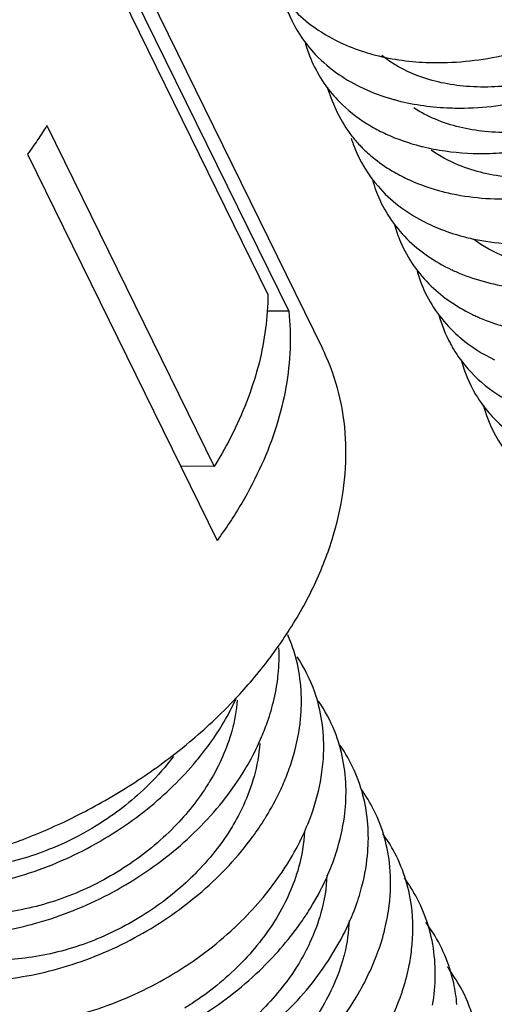
# Model space of a CAD drawing. Units: inches. Extents: x -12997 to 29, y -20 to 8840.
# Drawn here: x -12410 to -12403, y 8613 to 8627 of the extents above; entities that cross this region are included whole.
import ezdxf

# ---------------------------------------------------------------- set-up
doc = ezdxf.new("R2010")
doc.units = ezdxf.units.IN
doc.header["$MEASUREMENT"] = 0

msp = doc.modelspace()

# ---------------------------------------------------------------- linework, layer by layer
at = {"color": 0}
for p, q in [((-12410.124, 8631.424), (-12405.549, 8622.1)), ((-12408.602, 8627.89), (-12406.01, 8622.608)), ((-12408.581, 8627.498), (-12406.294, 8622.837)), ((-12409.317, 8625.148), (-12407.029, 8620.487)), ((-12409.582, 8624.757), (-12406.99, 8619.474)), ((-12406.01, 8622.608), (-12406.31, 8622.609)), ((-12407.029, 8620.487), (-12407.488, 8620.489))]:
    msp.add_line(p, q, dxfattribs=at)
for points, start_tangent, end_tangent in [([(-12406.397, 8627.539), (-12406.204, 8627.076), (-12405.701, 8626.521), (-12405.307, 8626.285)], (0.255049, -0.966928), (0.904301, -0.426896)), ([(-12399.507, 8627.56), (-12399.818, 8626.856), (-12400.344, 8626.2), (-12401.015, 8625.669), (-12401.765, 8625.295), (-12402.564, 8625.087), (-12403.326, 8625.067), (-12404.003, 8625.233), (-12404.3, 8625.389)], (-0.266692, -0.963782), (-0.839209, 0.543809)), ([(-12406.093, 8626.921), (-12405.855, 8626.384), (-12405.642, 8626.117)], (0.253632, -0.967301), (0.692219, -0.721688)), ([(-12404.822, 8626.111), (-12404.086, 8626.01), (-12403.105, 8626.101), (-12402.113, 8626.421), (-12401.19, 8626.949)], (0.968529, -0.2489), (0.812759, 0.5826)), ([(-12400.899, 8626.596), (-12401.248, 8626.337), (-12401.994, 8625.946), (-12402.799, 8625.719), (-12403.58, 8625.684), (-12404.255, 8625.833), (-12404.737, 8626.106)], (-0.770444, -0.637507), (-0.781521, 0.623879)), ([(-12403.673, 8625.387), (-12402.687, 8625.504), (-12401.698, 8625.85), (-12400.788, 8626.398), (-12400.722, 8626.448)], (0.999999, -0.001122), (0.788853, 0.614582)), ([(-12405.789, 8626.302), (-12405.503, 8625.693), (-12405.317, 8625.474)], (0.252165, -0.967684), (0.703288, -0.710905)), ([(-12405.307, 8626.285), (-12404.975, 8626.155)], (0.904301, -0.426896), (0.953371, -0.301801)), ([(-12399.517, 8626.229), (-12399.997, 8625.62), (-12400.649, 8625.087), (-12401.398, 8624.697), (-12402.192, 8624.476), (-12402.989, 8624.442), (-12403.687, 8624.607), (-12404.059, 8624.811)], (-0.524016, -0.851708), (-0.813324, 0.581811)), ([(-12405.642, 8626.117), (-12405.325, 8625.848), (-12404.991, 8625.658)], (0.692219, -0.721688), (0.906386, -0.422451)), ([(-12404.975, 8626.155), (-12404.822, 8626.111)], (0.953371, -0.301801), (0.968529, -0.2489)), ([(-12403.774, 8624.215), (-12402.845, 8624.15), (-12401.851, 8624.32), (-12400.873, 8624.714), (-12399.991, 8625.302), (-12399.277, 8626.041)], (0.97873, -0.205153), (0.608646, 0.793442)), ([(-12405.481, 8625.671), (-12405.478, 8625.661), (-12405.147, 8625.005)], (0.256025, -0.96667), (0.621413, -0.783483)), ([(-12404.991, 8625.658), (-12404.577, 8625.506)], (0.906386, -0.422451), (0.963103, -0.269132)), ([(-12405.317, 8625.474), (-12404.945, 8625.177)], (0.703288, -0.710905), (0.845798, -0.533503)), ([(-12404.577, 8625.506), (-12404.52, 8625.49)], (0.963103, -0.269132), (0.968291, -0.249825)), ([(-12404.52, 8625.49), (-12403.801, 8625.389)], (0.968291, -0.249825), (0.999405, -0.034488)), ([(-12403.801, 8625.389), (-12403.673, 8625.387)], (0.999405, -0.034488), (0.999999, -0.001122)), ([(-12409.317, 8625.148), (-12409.445, 8624.951), (-12409.582, 8624.757)], (-0.528272, -0.849075), (-0.593271, -0.805003)), ([(-12404.945, 8625.177), (-12404.879, 8625.137)], (0.845798, -0.533503), (0.863745, -0.503928)), ([(-12405.147, 8625.005), (-12405.039, 8624.88)], (0.621413, -0.783483), (0.688672, -0.725073)), ([(-12404.879, 8625.137), (-12404.675, 8625.031)], (0.863745, -0.503928), (0.908431, -0.418034)), ([(-12404.675, 8625.031), (-12404.207, 8624.867)], (0.908431, -0.418034), (0.969035, -0.246923)), ([(-12405.155, 8624.975), (-12405.15, 8624.959), (-12405.127, 8624.893)], (0.295835, -0.955239), (0.342186, -0.939632)), ([(-12405.127, 8624.893), (-12405.073, 8624.762)], (0.342186, -0.939632), (0.415381, -0.909647)), ([(-12405.039, 8624.88), (-12404.991, 8624.831)], (0.688672, -0.725073), (0.714091, -0.700053)), ([(-12405.073, 8624.762), (-12404.788, 8624.318), (-12404.178, 8623.843), (-12404.042, 8623.777)], (0.415381, -0.909647), (0.912297, -0.409529)), ([(-12404.991, 8624.831), (-12404.828, 8624.688)], (0.714091, -0.700053), (0.784704, -0.619871)), ([(-12404.207, 8624.867), (-12404.182, 8624.86)], (0.969035, -0.246923), (0.971101, -0.238668)), ([(-12404.182, 8624.86), (-12403.869, 8624.8)], (0.971101, -0.238668), (0.990106, -0.140319)), ([(-12403.869, 8624.8), (-12403.259, 8624.767)], (0.990106, -0.140319), (0.999647, 0.026552)), ([(-12403.37, 8623.575), (-12402.429, 8623.536), (-12401.433, 8623.732), (-12400.463, 8624.149), (-12399.596, 8624.757)], (0.984764, -0.173896), (0.753653, 0.657272)), ([(-12403.259, 8624.767), (-12402.915, 8624.791)], (0.999647, 0.026552), (0.993967, 0.109675)), ([(-12404.828, 8624.688), (-12404.563, 8624.509), (-12404.359, 8624.404)], (0.784704, -0.619871), (0.91033, -0.413884)), ([(-12404.865, 8624.407), (-12404.817, 8624.258), (-12404.426, 8623.634), (-12403.832, 8623.201)], (0.265401, -0.964138), (0.893869, -0.448327)), ([(-12404.359, 8624.404), (-12403.904, 8624.246)], (0.91033, -0.413884), (0.968901, -0.247448)), ([(-12399.385, 8624.379), (-12400.043, 8623.841), (-12400.795, 8623.451), (-12401.598, 8623.23), (-12402.369, 8623.198), (-12403.048, 8623.352), (-12403.484, 8623.594)], (-0.700948, -0.713213), (-0.79769, 0.603068)), ([(-12403.904, 8624.246), (-12403.88, 8624.239)], (0.968901, -0.247448), (0.97093, -0.239364)), ([(-12403.88, 8624.239), (-12403.774, 8624.215)], (0.97093, -0.239364), (0.97873, -0.205153)), ([(-12404.562, 8623.792), (-12404.482, 8623.559), (-12404.06, 8622.952), (-12403.512, 8622.572)], (0.26156, -0.965187), (0.897018, -0.441995)), ([(-12404.042, 8623.777), (-12403.602, 8623.625)], (0.912297, -0.409529), (0.968644, -0.248451)), ([(-12403.602, 8623.625), (-12403.579, 8623.619)], (0.968644, -0.248451), (0.970636, -0.240552)), ([(-12403.579, 8623.619), (-12403.37, 8623.575)], (0.970636, -0.240552), (0.984764, -0.173896)), ([(-12404.259, 8623.177), (-12404.142, 8622.862), (-12403.692, 8622.272)], (0.258619, -0.96598), (0.749417, -0.662098)), ([(-12403.832, 8623.201), (-12403.791, 8623.181), (-12403.725, 8623.15)], (0.893869, -0.448327), (0.914355, -0.404913)), ([(-12403.725, 8623.15), (-12402.964, 8622.937)], (0.914355, -0.404913), (0.989701, -0.143153)), ([(-12406.294, 8622.837), (-12406.326, 8622.372), (-12406.416, 8621.899), (-12406.565, 8621.424), (-12406.77, 8620.952), (-12407.029, 8620.487)], (-0.003974, -0.999992), (-0.528272, -0.849075)), ([(-12406.01, 8622.608), (-12405.992, 8622.097), (-12406.048, 8621.572), (-12406.178, 8621.04), (-12406.381, 8620.508), (-12406.653, 8619.984), (-12406.99, 8619.474)], (0.109707, -0.993964), (-0.593271, -0.805003)), ([(-12403.955, 8622.561), (-12403.799, 8622.166)], (0.256468, -0.966553), (0.474227, -0.880403)), ([(-12403.512, 8622.572), (-12403.45, 8622.542)], (0.897018, -0.441995), (0.908975, -0.41685)), ([(-12403.45, 8622.542), (-12403.401, 8622.52)], (0.908975, -0.41685), (0.917645, -0.3974)), ([(-12403.401, 8622.52), (-12403.307, 8622.482)], (0.917645, -0.3974), (0.932445, -0.361312)), ([(-12403.307, 8622.482), (-12403.001, 8622.384)], (0.932445, -0.361312), (0.967877, -0.251423)), ([(-12403.692, 8622.272), (-12403.655, 8622.24)], (0.749417, -0.662098), (0.765559, -0.643365)), ([(-12403.655, 8622.24), (-12403.194, 8621.944)], (0.765559, -0.643365), (0.899819, -0.436263)), ([(-12406.507, 8617.568), (-12406.043, 8618.185), (-12405.677, 8618.829), (-12405.416, 8619.486), (-12405.265, 8620.144), (-12405.228, 8620.789), (-12405.306, 8621.407), (-12405.496, 8621.987), (-12405.549, 8622.1)], (0.64791, 0.761717), (-0.440633, 0.897687)), ([(-12403.799, 8622.166), (-12403.768, 8622.11)], (0.474227, -0.880403), (0.505969, -0.862551)), ([(-12403.768, 8622.11), (-12403.683, 8621.978)], (0.505969, -0.862551), (0.579363, -0.81507)), ([(-12403.683, 8621.978), (-12403.321, 8621.594), (-12402.877, 8621.317)], (0.579363, -0.81507), (0.902262, -0.431189)), ([(-12403.651, 8621.945), (-12403.453, 8621.472), (-12402.946, 8620.919), (-12402.56, 8620.689)], (0.254847, -0.966981), (0.90457, -0.426326)), ([(-12403.348, 8621.327), (-12403.104, 8620.78), (-12402.894, 8620.52)], (0.25344, -0.967351), (0.693693, -0.720271)), ([(-12405.862, 8616.911), (-12405.84, 8617.121), (-12405.931, 8617.935), (-12406.024, 8618.184)], (0.143037, 0.989717), (-0.407415, 0.913243)), ([(-12406.169, 8617.518), (-12406.153, 8617.647), (-12406.143, 8618.006)], (0.148273, 0.988946), (-0.044561, 0.999007)), ([(-12405.555, 8616.304), (-12405.531, 8616.595), (-12405.654, 8617.4), (-12405.896, 8617.882)], (0.137735, 0.990469), (-0.556584, 0.830791)), ([(-12406.732, 8617.316), (-12406.507, 8617.568)], (0.684865, 0.72867), (0.64791, 0.761717)), ([(-12406.241, 8617.183), (-12406.169, 8617.518)], (0.266896, 0.963725), (0.148273, 0.988946)), ([(-12409.126, 8615.605), (-12408.382, 8615.999), (-12407.689, 8616.463), (-12407.059, 8616.99), (-12406.732, 8617.316)], (0.906846, 0.421461), (0.684865, 0.72867)), ([(-12406.921, 8616.95), (-12406.748, 8617.27)], (0.51939, 0.854537), (0.43222, 0.901768)), ([(-12406.714, 8617.291), (-12406.789, 8616.866)], (-0.077521, -0.996991), (-0.266692, -0.963782)), ([(-12406.748, 8617.27), (-12406.728, 8617.312)], (0.43222, 0.901768), (0.420093, 0.907481)), ([(-12405.248, 8615.696), (-12405.226, 8616.068), (-12405.381, 8616.863), (-12405.603, 8617.278)], (0.132783, 0.991145), (-0.565163, 0.824979)), ([(-12406.287, 8617.031), (-12406.241, 8617.183)], (0.31661, 0.948556), (0.266896, 0.963725)), ([(-12407.248, 8616.489), (-12406.921, 8616.95)], (0.632252, 0.774763), (0.51939, 0.854537)), ([(-12406.38, 8616.787), (-12406.296, 8617.006)], (0.391792, 0.920054), (0.324544, 0.94587)), ([(-12406.296, 8617.006), (-12406.287, 8617.031)], (0.324544, 0.94587), (0.31661, 0.948556)), ([(-12406.789, 8616.866), (-12407.087, 8616.185)], (-0.266692, -0.963782), (-0.515201, -0.857069)), ([(-12405.982, 8616.41), (-12405.862, 8616.911)], (0.316436, 0.948614), (0.143037, 0.989717)), ([(-12406.619, 8616.324), (-12406.438, 8616.659)], (0.52069, 0.853746), (0.428961, 0.903323)), ([(-12406.406, 8616.699), (-12406.484, 8616.245)], (-0.063608, -0.997975), (-0.266692, -0.963782)), ([(-12406.438, 8616.659), (-12406.38, 8616.787)], (0.428961, 0.903323), (0.391792, 0.920054)), ([(-12404.924, 8615.54), (-12405.111, 8616.325), (-12405.309, 8616.673)], (-0.054227, 0.998529), (-0.573439, 0.819249)), ([(-12410.49, 8614.72), (-12409.871, 8614.834), (-12408.887, 8615.201), (-12407.988, 8615.767), (-12407.314, 8616.41)], (0.993677, 0.112272), (0.650184, 0.759777)), ([(-12407.587, 8616.517), (-12407.922, 8616.137), (-12408.582, 8615.609), (-12409.081, 8615.336)], (-0.60423, -0.79681), (-0.907994, -0.418984)), ([(-12407.314, 8616.41), (-12407.248, 8616.489)], (0.650184, 0.759777), (0.632252, 0.774763)), ([(-12405.991, 8616.384), (-12405.982, 8616.41)], (0.324544, 0.94587), (0.316436, 0.948614)), ([(-12406.873, 8615.956), (-12406.619, 8616.324)], (0.61153, 0.791221), (0.52069, 0.853746)), ([(-12406.127, 8616.049), (-12406.036, 8616.262)], (0.425907, 0.904767), (0.362538, 0.931969)), ([(-12406.036, 8616.262), (-12405.991, 8616.384)], (0.362538, 0.931969), (0.324544, 0.94587)), ([(-12405.677, 8615.789), (-12405.555, 8616.304)], (0.31591, 0.948789), (0.137735, 0.990469)), ([(-12407.112, 8616.143), (-12407.577, 8615.555), (-12408.224, 8615.023), (-12408.968, 8614.632), (-12409.771, 8614.405), (-12410.575, 8614.37), (-12411.274, 8614.535), (-12411.645, 8614.739)], (-0.528328, -0.84904), (-0.813564, 0.581476)), ([(-12407.087, 8616.185), (-12407.112, 8616.143)], (-0.515201, -0.857069), (-0.528328, -0.84904)), ([(-12406.484, 8616.245), (-12406.63, 8615.85)], (-0.266692, -0.963782), (-0.418416, -0.908256)), ([(-12406.317, 8615.698), (-12406.127, 8616.049)], (0.521949, 0.852977), (0.425907, 0.904767)), ([(-12404.634, 8614.482), (-12404.626, 8615.012), (-12404.844, 8615.785), (-12405.015, 8616.068)], (0.121612, 0.992578), (-0.58133, 0.813668)), ([(-12411.374, 8614.146), (-12410.447, 8614.077), (-12409.453, 8614.243), (-12408.475, 8614.634), (-12407.59, 8615.22), (-12406.873, 8615.956)], (0.977819, -0.209454), (0.61153, 0.791221)), ([(-12406.63, 8615.85), (-12406.784, 8615.558)], (-0.418416, -0.908256), (-0.516755, -0.856133)), ([(-12405.812, 8615.449), (-12405.695, 8615.737)], (0.419488, 0.907761), (0.332321, 0.943166)), ([(-12405.695, 8615.737), (-12405.686, 8615.763)], (0.332321, 0.943166), (0.324186, 0.945993)), ([(-12405.686, 8615.763), (-12405.677, 8615.789)], (0.324186, 0.945993), (0.31591, 0.948789)), ([(-12409.216, 8615.564), (-12409.126, 8615.605)], (0.911896, 0.410422), (0.906846, 0.421461)), ([(-12406.5, 8615.425), (-12406.341, 8615.66)], (0.590048, 0.807368), (0.531839, 0.846845)), ([(-12406.341, 8615.66), (-12406.317, 8615.698)], (0.531839, 0.846845), (0.521949, 0.852977)), ([(-12405.357, 8615.213), (-12405.248, 8615.696)], (0.301136, 0.953581), (0.132783, 0.991145)), ([(-12412.291, 8614.879), (-12411.504, 8614.924), (-12410.703, 8615.062), (-12409.905, 8615.291), (-12409.216, 8615.564)], (0.999996, -0.002743), (0.911896, 0.410422)), ([(-12406.784, 8615.558), (-12407.296, 8614.91)], (-0.516755, -0.856133), (-0.705978, -0.708233)), ([(-12406.014, 8615.072), (-12405.812, 8615.449)], (0.523067, 0.852292), (0.419488, 0.907761)), ([(-12405.794, 8615.498), (-12405.874, 8615.001)], (-0.042717, -0.999087), (-0.266692, -0.963782)), ([(-12404.933, 8615.164), (-12404.924, 8615.54)], (0.09885, 0.995102), (-0.054227, 0.998529)), ([(-12404.328, 8613.876), (-12404.331, 8614.482), (-12404.582, 8615.243), (-12404.721, 8615.462)], (0.11543, 0.993316), (-0.588781, 0.808293)), ([(-12409.081, 8615.336), (-12409.335, 8615.229), (-12410.134, 8615.017), (-12410.9, 8614.993), (-12410.986, 8615.003)], (-0.907994, -0.418984), (-0.991886, 0.12713)), ([(-12407.195, 8614.675), (-12406.5, 8615.425)], (0.755817, 0.654783), (0.590048, 0.807368)), ([(-12405.372, 8615.168), (-12405.357, 8615.213)], (0.315765, 0.948838), (0.301136, 0.953581)), ([(-12406.13, 8614.895), (-12406.014, 8615.072)], (0.567778, 0.823181), (0.523067, 0.852292)), ([(-12405.508, 8614.826), (-12405.379, 8615.148)], (0.420084, 0.907485), (0.322227, 0.946662)), ([(-12405.379, 8615.148), (-12405.372, 8615.168)], (0.322227, 0.946662), (0.315765, 0.948838)), ([(-12405.023, 8614.689), (-12404.933, 8615.164)], (0.268984, 0.963145), (0.09885, 0.995102)), ([(-12407.296, 8614.91), (-12407.344, 8614.862)], (-0.705978, -0.708233), (-0.718501, -0.695526)), ([(-12405.874, 8615.001), (-12406.178, 8614.309), (-12406.683, 8613.669), (-12407.331, 8613.143)], (-0.266692, -0.963782), (-0.837285, -0.546767)), ([(-12407.344, 8614.862), (-12407.971, 8614.367), (-12408.727, 8613.985), (-12409.519, 8613.775), (-12410.287, 8613.75), (-12410.971, 8613.914), (-12411.349, 8614.123)], (-0.718501, -0.695526), (-0.809958, 0.586488)), ([(-12406.694, 8614.233), (-12406.13, 8614.895)], (0.718676, 0.695345), (0.567778, 0.823181)), ([(-12405.712, 8614.447), (-12405.508, 8614.826)], (0.523953, 0.851747), (0.420084, 0.907485)), ([(-12405.488, 8614.895), (-12405.569, 8614.38)], (-0.033827, -0.999428), (-0.266692, -0.963782)), ([(-12404.042, 8613.116), (-12404.04, 8613.951), (-12404.322, 8614.699), (-12404.427, 8614.855)], (0.166847, 0.985983), (-0.595772, 0.803153)), ([(-12410.97, 8613.505), (-12410.031, 8613.462), (-12409.035, 8613.655), (-12408.064, 8614.069), (-12407.195, 8614.675)], (0.984007, -0.178129), (0.755817, 0.654783)), ([(-12405.066, 8614.547), (-12405.023, 8614.689)], (0.31547, 0.948935), (0.268984, 0.963145)), ([(-12405.198, 8614.215), (-12405.073, 8614.526)], (0.417133, 0.908846), (0.322249, 0.946655)), ([(-12405.073, 8614.526), (-12405.066, 8614.547)], (0.322249, 0.946655), (0.31547, 0.948935)), ([(-12405.763, 8614.365), (-12405.712, 8614.447)], (0.544698, 0.838632), (0.523953, 0.851747)), ([(-12405.569, 8614.38), (-12405.719, 8613.976)], (-0.266692, -0.963782), (-0.421584, -0.906789)), ([(-12404.693, 8614.165), (-12404.634, 8614.482)], (0.235874, 0.971784), (0.121612, 0.992578)), ([(-12407.654, 8613.507), (-12406.801, 8614.132), (-12406.694, 8614.233)], (0.863426, 0.504476), (0.718676, 0.695345)), ([(-12405.86, 8614.223), (-12405.763, 8614.365)], (0.579901, 0.814687), (0.544698, 0.838632)), ([(-12405.183, 8614.276), (-12405.248, 8613.819)], (-0.032631, -0.999467), (-0.241295, -0.970452)), ([(-12403.753, 8613.42), (-12404.066, 8614.154), (-12404.133, 8614.248)], (-0.215044, 0.976604), (-0.602332, 0.798246)), ([(-12409.199, 8612.242), (-12408.201, 8612.487), (-12407.246, 8612.947), (-12406.41, 8613.59), (-12405.86, 8614.223)], (0.991665, 0.128843), (0.579901, 0.814687)), ([(-12405.4, 8613.837), (-12405.198, 8614.215)], (0.520781, 0.85369), (0.417133, 0.908846)), ([(-12404.761, 8613.926), (-12404.693, 8614.165)], (0.315549, 0.948909), (0.235874, 0.971784)), ([(-12405.719, 8613.976), (-12405.869, 8613.694)], (-0.421584, -0.906789), (-0.516406, -0.856344)), ([(-12406.049, 8613.024), (-12406.022, 8613.05), (-12405.4, 8613.837)], (0.711236, 0.702953), (0.520781, 0.85369)), ([(-12404.879, 8613.625), (-12404.769, 8613.904)], (0.40809, 0.912942), (0.322619, 0.946529)), ([(-12404.769, 8613.904), (-12404.761, 8613.926)], (0.322619, 0.946529), (0.315549, 0.948909)), ([(-12404.366, 8613.64), (-12404.328, 8613.876)], (0.20182, 0.979423), (0.11543, 0.993316)), ([(-12405.869, 8613.694), (-12406.364, 8613.062), (-12407.016, 8612.528), (-12407.765, 8612.139), (-12408.563, 8611.916), (-12409.329, 8611.881), (-12410.016, 8612.034)], (-0.516406, -0.856344), (-0.931795, 0.362985)), ([(-12405.264, 8613.758), (-12405.568, 8613.066), (-12405.844, 8612.677)], (-0.266692, -0.963782), (-0.636316, -0.771428)), ([(-12405.248, 8613.819), (-12405.264, 8613.758)], (-0.241295, -0.970452), (-0.266692, -0.963782)), ([(-12405.039, 8613.309), (-12404.879, 8613.625)], (0.496004, 0.86832), (0.40809, 0.912942)), ([(-12404.456, 8613.304), (-12404.366, 8613.64)], (0.315852, 0.948809), (0.20182, 0.979423)), ([(-12403.632, 8613.313), (-12403.813, 8613.606), (-12403.839, 8613.642)], (-0.454161, 0.89092), (-0.608531, 0.79353)), ([(-12410.564, 8612.867), (-12409.615, 8612.851), (-12408.618, 8613.069), (-12407.654, 8613.507)], (0.98909, -0.147314), (0.863426, 0.504476)), ([(-12405.084, 8613.232), (-12405.039, 8613.309)], (0.516382, 0.856359), (0.496004, 0.86832)), ([(-12404.464, 8613.281), (-12404.456, 8613.304)], (0.323184, 0.946336), (0.315852, 0.948809)), ([(-12403.709, 8613.129), (-12403.753, 8613.42)], (-0.085033, 0.996378), (-0.215044, 0.976604)), ([(-12403.424, 8611.926), (-12403.407, 8612.065), (-12403.469, 8612.887), (-12403.632, 8613.313)], (0.147432, 0.989072), (-0.454161, 0.89092)), ([(-12405.636, 8612.512), (-12405.084, 8613.232)], (0.687595, 0.726094), (0.516382, 0.856359)), ([(-12404.682, 8612.783), (-12404.464, 8613.281)], (0.470344, 0.882483), (0.323185, 0.946336)), ([(-12407.331, 8613.143), (-12407.432, 8613.079)], (-0.837285, -0.546767), (-0.852725, -0.522359))]:
    msp.add_spline(points, degree=3, dxfattribs=dict(at, start_tangent=start_tangent, end_tangent=end_tangent))

doc.saveas('drawing.dxf')
